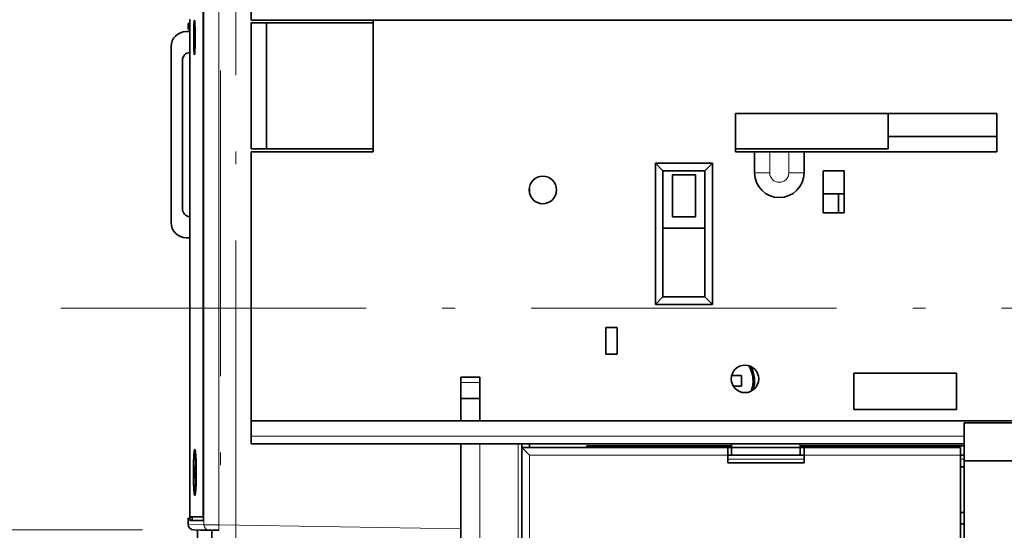
# Model space of a CAD drawing. Extents: x 0 to 420, y 0 to 297.
# Drawn here: x 62 to 100, y 201 to 221 of the extents above; entities that cross this region are included whole.
import ezdxf
from ezdxf.enums import TextEntityAlignment as Align

# ---------------------------------------------------------------- set-up
doc = ezdxf.new("R2010")
doc.units = 0
doc.linetypes.add('DASHDOT', pattern=[18.5, 12, -3, 0.5, -3])
doc.layers.get('0').update_dxf_attribs({"lineweight": 13})
doc.styles.get("Standard").update_dxf_attribs({"font": 'isocp.shx'})
doc.dimstyles.get("Standard").update_dxf_attribs({"dimtxt": 2.5, "dimasz": 2.5, "dimexe": 1.25, "dimexo": 0.625, "dimtad": 1, "dimcen": 2.5, "dimadec": 0, "dimazin": 0, "dimtfac": 1, "dimtmove": 0, "dimatfit": 0, "dimfxl": 1, "dimarcsym": 0})

# ---------------------------------------------------------------- blocks, each defined once
blk = doc.blocks.new('*D105')
at = {"color": 230, "lineweight": 13, "ltscale": 0.473305}
blk.add_line((66.341251, 224.510935), (47.409038, 224.510935), dxfattribs=at)
at = {"color": 230, "lineweight": 13}
blk.add_line((49.409038, 201.366809), (49.409038, 224.510935), dxfattribs=at)
at = {"color": 230, "lineweight": 13, "ltscale": 0.473302}
blk.add_line((66.34111, 201.366809), (47.409038, 201.366809), dxfattribs=at)
at = {"color": 230, "lineweight": 13}
for points in [[(49.926676, 222.579084), (49.409038, 224.510935), (48.8914, 222.579084)], [(48.8914, 203.298661), (49.409038, 201.366809), (49.926676, 203.298661)]]:
    blk.add_lwpolyline(points, dxfattribs=at)
for s, p, p2 in [('"', (52.409038, 216.275279), (52.409038, 217.741946)), ('77.2', (48.409037, 208.869132), (48.409037, 217.008613)), ('3.04', (52.409038, 208.135798), (52.409038, 216.275279))]:
    blk.add_text(s, height=2, rotation=90.000003, dxfattribs=at).set_placement(p, p2, align=Align.FIT)
blk = doc.blocks.new('*D106')
at = {"color": 230, "lineweight": 13}
for p, q in [((81.059409, 234.673927), (35.849335, 234.673927)), ((37.849335, 185.473927), (37.849335, 234.673927)), ((81.059409, 185.473927), (35.849335, 185.473927))]:
    blk.add_line(p, q, dxfattribs=at)
for points in [[(38.366974, 232.742075), (37.849335, 234.673927), (37.331698, 232.742075)], [(37.331698, 187.405779), (37.849335, 185.473927), (38.366974, 187.405779)]]:
    blk.add_lwpolyline(points, dxfattribs=at)
for s, p, p2 in [('"', (40.849337, 213.410334), (40.849337, 214.877001)), ('6.46', (40.849337, 205.270853), (40.849337, 213.410334)), ('164', (36.849336, 207.071622), (36.849336, 213.076233))]:
    blk.add_text(s, height=2, rotation=90.000003, dxfattribs=at).set_placement(p, p2, align=Align.FIT)
blk = doc.blocks.new('BLOCK54')
at = {"color": 7, "lineweight": 35}
for p, q in [((4.62, 32.9), (4.62, -41.8)), ((4.57, -41.3), (4.57, 26.4)), ((2.83, -41.3), (2.83, 23.3)), ((26.85, 23.75), (108.6, 23.75)), ((2.8, 22.78), (2.8, -41.52)), ((2.81, -41.8), (2.81, 22.8)), ((0.35, 20.25), (0.35, -2.75)), ((74.35, 11.5), (108.6, 11.5)), ((10.85, -28.75), (10.85, 6.5)), ((74.35, 6.88), (94.35, 6.88)), ((108.6, 6.5), (83.35, 6.5)), ((10.85, -28.75), (38.35, -28.75)), ((40.85, -28.75), (89.85, -28.75)), ((127.85, -29), (104.35, -29)), ((104.35, -31.75), (10.85, -31.75)), ((73.35, -32.25), (46.35, -32.25)), ((46.35, -74.75), (46.35, -32.25)), ((82.85, -32), (104.35, -32)), ((103.85, -32.25), (83.35, -32.25)), ((103.85, -79.75), (103.85, -33.25)), ((104.35, -79), (104.35, -34)), ((128.85, -34), (104.35, -34))]:
    blk.add_line(p, q, dxfattribs=at)
at = {"color": 7, "lineweight": 13}
for p, q in [((4.67, 33.46), (4.67, -42.36)), ((6.63, 33.48), (6.63, -42.38)), ((2.8, 22.8), (2.8, -41.52)), ((104.35, -30.75), (10.85, -30.75)), ((73.35, -33.25), (47.35, -33.25)), ((47.35, -74.75), (47.35, -33.25)), ((103.85, -33.25), (83.35, -33.25)), ((6.63, -42.38), (38.35, -42.87))]:
    blk.add_line(p, q, dxfattribs=at)
at = {"color": 7, "lineweight": 35, "ltscale": 0.0375}
for p, q in [((10.85, 25.25), (10.85, 23.75)), ((57.35, -16.5), (58.85, -16.5)), ((57.35, -16.5), (58.85, -16.5)), ((58.85, -20), (57.35, -20))]:
    blk.add_line(p, q, dxfattribs=at)
at = {"color": 7, "lineweight": 35, "ltscale": 0.005026}
blk.add_line((2.6, 23.3), (2.8, 23.3), dxfattribs=at)
at = {"color": 7, "lineweight": 35, "ltscale": 0.0125}
for p, q in [((2.6, 22.8), (2.6, 23.3)), ((46.35, -32.25), (46.35, -31.75)), ((47.35, -32.25), (47.35, -31.75)), ((73.35, -32.25), (73.85, -32.25)), ((82.85, -32.25), (83.35, -32.25)), ((103.85, -33.25), (104.35, -33.25)), ((103.85, -34.75), (104.35, -34.75)), ((3.12, -41.8), (3.12, -41.3)), ((104.35, -40.75), (103.85, -40.75)), ((104.35, -42.25), (103.85, -42.25))]:
    blk.add_line(p, q, dxfattribs=at)
at = {"color": 7, "lineweight": 35, "ltscale": 0.000787}
blk.add_line((2.83, 23.3), (2.8, 23.3), dxfattribs=at)
at = {"color": 7, "lineweight": 35, "ltscale": 0.4}
for p, q in [((26.85, 23.75), (10.85, 23.75)), ((10.85, 6.5), (26.85, 6.5))]:
    blk.add_line(p, q, dxfattribs=at)
at = {"color": 7, "lineweight": 35, "ltscale": 0.4125}
for p, q in [((10.85, 6.88), (10.85, 23.38)), ((12.85, 6.88), (12.85, 23.38)), ((64.85, -12.5), (64.85, 4)), ((70.35, 4), (70.35, -12.5))]:
    blk.add_line(p, q, dxfattribs=at)
at = {"color": 7, "lineweight": 35, "ltscale": 0.05}
for p, q in [((10.85, 23.38), (12.85, 23.38)), ((110.6, 23.75), (108.6, 23.75)), ((3.34, 20.48), (3.34, 22.48)), ((3.5, 22.48), (3.5, 20.48)), ((10.85, 6.88), (12.85, 6.88)), ((78.85, 6.5), (76.85, 6.5)), ((83.35, 6.5), (81.35, 6.5)), ((87.85, 1), (85.85, 1)), ((10.85, -28.75), (10.85, -30.75))]:
    blk.add_line(p, q, dxfattribs=at)
at = {"color": 7, "lineweight": 35, "ltscale": 0.35}
for p, q in [((12.85, 23.38), (26.85, 23.38)), ((12.85, 6.88), (26.85, 6.88))]:
    blk.add_line(p, q, dxfattribs=at)
at = {"color": 7, "lineweight": 35, "ltscale": 0.43125}
blk.add_line((26.85, 6.5), (26.85, 23.75), dxfattribs=at)
at = {"color": 7, "lineweight": 35, "ltscale": 0.011281}
for p, q in [((2.35, 22.25), (2.8, 22.25)), ((2.8, -4.75), (2.35, -4.75))]:
    blk.add_line(p, q, dxfattribs=at)
at = {"color": 7, "lineweight": 13, "ltscale": 0.005037}
blk.add_line((2.8, 22.8), (2.6, 22.8), dxfattribs=at)
at = {"color": 7, "lineweight": 35, "ltscale": 0.000379}
blk.add_line((2.8, 22.8), (2.8, 22.78), dxfattribs=at)
at = {"color": 7, "lineweight": 13, "ltscale": 0.000401}
blk.add_line((2.83, 22.8), (2.81, 22.8), dxfattribs=at)
at = {"color": 7, "lineweight": 13, "ltscale": 0.003835}
for p, q in [((3.5, 22.48), (3.34, 22.48)), ((3.5, 20.48), (3.34, 20.48))]:
    blk.add_line(p, q, dxfattribs=at)
at = {"color": 7, "lineweight": 35, "ltscale": 0.4875}
blk.add_line((1.85, -1), (1.85, 18.5), dxfattribs=at)
at = {"color": 7, "lineweight": 35, "ltscale": 0.125}
for p, q in [((74.35, 11.5), (74.35, 6.5)), ((108.6, 6.5), (108.6, 11.5)), ((104.35, -29), (104.35, -34))]:
    blk.add_line(p, q, dxfattribs=at)
at = {"color": 7, "lineweight": 35, "ltscale": 0.115625}
blk.add_line((94.35, 6.88), (94.35, 11.5), dxfattribs=at)
at = {"color": 7, "lineweight": 35, "ltscale": 0.35625}
blk.add_line((108.6, 8.5), (94.35, 8.5), dxfattribs=at)
at = {"color": 7, "lineweight": 35, "ltscale": 0.0625}
for p, q in [((76.85, 6.5), (74.35, 6.5)), ((81.35, 6.5), (78.85, 6.5)), ((87.85, -1.5), (87.85, 1)), ((38.35, -23), (40.85, -23)), ((38.35, -25.8), (40.85, -25.8)), ((40.85, -28.75), (38.35, -28.75))]:
    blk.add_line(p, q, dxfattribs=at)
at = {"color": 7, "lineweight": 35, "ltscale": 0.06875}
for p, q in [((76.85, 6.5), (76.85, 3.75)), ((83.35, 3.75), (83.35, 6.5)), ((85.85, 4), (88.6, 4)), ((88.6, -1.5), (85.85, -1.5))]:
    blk.add_line(p, q, dxfattribs=at)
at = {"color": 7, "lineweight": 13, "ltscale": 0.06875}
for p, q in [((78.85, 6.5), (78.85, 3.75)), ((81.35, 3.75), (81.35, 6.5))]:
    blk.add_line(p, q, dxfattribs=at)
at = {"color": 7, "lineweight": 35, "ltscale": 0.035355}
for p, q in [((64.85, 4), (63.85, 5)), ((70.35, 4), (71.35, 5)), ((64.85, -12.5), (63.85, -13.5)), ((70.35, -12.5), (71.35, -13.5)), ((47.35, -33.25), (46.35, -32.25))]:
    blk.add_line(p, q, dxfattribs=at)
at = {"color": 7, "lineweight": 35, "ltscale": 0.4625}
for p, q in [((63.85, -13.5), (63.85, 5)), ((71.35, 5), (71.35, -13.5))]:
    blk.add_line(p, q, dxfattribs=at)
at = {"color": 7, "lineweight": 35, "ltscale": 0.1875}
for p, q in [((63.85, 5), (71.35, 5)), ((71.35, -13.5), (63.85, -13.5))]:
    blk.add_line(p, q, dxfattribs=at)
at = {"color": 7, "lineweight": 35, "ltscale": 0.1375}
for p, q in [((64.85, 4), (70.35, 4)), ((85.85, -1.5), (85.85, 4)), ((88.6, 4), (88.6, -1.5)), ((66.1, 3.5), (66.1, -2)), ((69.1, -2), (69.1, 3.5)), ((70.35, -3.5), (64.85, -3.5)), ((70.35, -12.5), (64.85, -12.5))]:
    blk.add_line(p, q, dxfattribs=at)
at = {"color": 7, "lineweight": 35, "ltscale": 0.075}
for p, q in [((66.1, 3.5), (69.1, 3.5)), ((69.1, -2), (66.1, -2))]:
    blk.add_line(p, q, dxfattribs=at)
at = {"color": 7, "lineweight": 13, "ltscale": 0.05}
for p, q in [((76.85, 3.75), (78.85, 3.75)), ((83.35, 3.75), (81.35, 3.75))]:
    blk.add_line(p, q, dxfattribs=at)
at = {"color": 7, "lineweight": 35, "ltscale": 0.021069}
blk.add_line((47.35, 1.08), (47.35, 1.92), dxfattribs=at)
at = {"color": 7, "lineweight": 35, "ltscale": 0.01875}
blk.add_line((87.85, 1), (88.6, 1), dxfattribs=at)
at = {"color": 7, "lineweight": 35, "ltscale": 0.0875}
for p, q in [((57.35, -20), (57.35, -16.5)), ((58.85, -16.5), (58.85, -20))]:
    blk.add_line(p, q, dxfattribs=at)
at = {"color": 7, "lineweight": 35, "ltscale": 0.14375}
for p, q in [((38.35, -23), (38.35, -28.75)), ((40.85, -28.75), (40.85, -23))]:
    blk.add_line(p, q, dxfattribs=at)
at = {"color": 7, "lineweight": 35, "ltscale": 0.032334}
blk.add_line((73.86, -22.8), (75.15, -22.8), dxfattribs=at)
at = {"color": 7, "lineweight": 35, "ltscale": 0.035}
blk.add_line((75.15, -24.2), (75.15, -22.8), dxfattribs=at)
at = {"color": 7, "lineweight": 35, "ltscale": 0.11875}
for p, q in [((89.85, -22.5), (89.85, -27.25)), ((103.35, -27.25), (103.35, -22.5))]:
    blk.add_line(p, q, dxfattribs=at)
at = {"color": 7, "lineweight": 35, "ltscale": 0.3375}
for p, q in [((89.85, -22.5), (103.35, -22.5)), ((89.85, -27.25), (103.35, -27.25)), ((89.85, -28.75), (103.35, -28.75)), ((103.35, -28.75), (116.85, -28.75))]:
    blk.add_line(p, q, dxfattribs=at)
at = {"color": 7, "lineweight": 13, "ltscale": 0.0625}
blk.add_line((38.35, -23.73), (40.85, -23.73), dxfattribs=at)
at = {"color": 7, "lineweight": 35, "ltscale": 0.001505}
blk.add_line((74.13, -24.2), (74.07, -24.2), dxfattribs=at)
at = {"color": 7, "lineweight": 35, "ltscale": 0.025466}
blk.add_line((75.15, -24.2), (74.13, -24.2), dxfattribs=at)
at = {"color": 7, "lineweight": 35, "ltscale": 0.025}
for p, q in [((10.85, -30.75), (10.85, -31.75)), ((73.35, -33.25), (73.35, -32.25)), ((73.85, -32.25), (73.85, -33.25)), ((82.85, -32.25), (82.85, -33.25)), ((83.35, -32.25), (83.35, -33.25)), ((103.85, -32.25), (103.85, -33.25)), ((73.35, -33.25), (73.35, -34.25)), ((83.35, -34.25), (83.35, -33.25))]:
    blk.add_line(p, q, dxfattribs=at)
at = {"color": 7, "lineweight": 35, "ltscale": 0.356251}
blk.add_line((38.35, -31.75), (38.35, -46), dxfattribs=at)
at = {"color": 7, "lineweight": 13, "ltscale": 0.356251}
for p, q in [((40.85, -31.75), (40.85, -46)), ((45.85, -31.75), (45.85, -46))]:
    blk.add_line(p, q, dxfattribs=at)
at = {"color": 7, "lineweight": 35, "ltscale": 0.00625}
for p, q in [((54.85, -32), (54.85, -32.25)), ((73.85, -32), (73.85, -31.75)), ((73.85, -32.25), (73.85, -32)), ((82.85, -32), (82.85, -31.75)), ((82.85, -32.25), (82.85, -32))]:
    blk.add_line(p, q, dxfattribs=at)
at = {"color": 7, "lineweight": 35, "ltscale": 0.475}
blk.add_line((54.85, -32), (73.85, -32), dxfattribs=at)
at = {"color": 7, "lineweight": 35, "ltscale": 0.225}
blk.add_line((73.85, -32.25), (82.85, -32.25), dxfattribs=at)
at = {"color": 7, "lineweight": 35, "ltscale": 0.002986}
for p, q in [((3.58, -33.13), (3.47, -33.13)), ((3.58, -37.88), (3.47, -37.88))]:
    blk.add_line(p, q, dxfattribs=at)
at = {"color": 7, "lineweight": 35, "ltscale": 0.25}
for p, q in [((73.35, -33.25), (83.35, -33.25)), ((83.35, -34.25), (73.35, -34.25))]:
    blk.add_line(p, q, dxfattribs=at)
at = {"color": 7, "lineweight": 35, "ltscale": 0.006209}
for p, q in [((3.34, -34.79), (3.34, -35.03)), ((3.4, -35.03), (3.4, -34.79)), ((3.53, -34.79), (3.53, -35.03)), ((3.6, -35.03), (3.6, -34.79))]:
    blk.add_line(p, q, dxfattribs=at)
at = {"color": 7, "lineweight": 35, "ltscale": 0.001405}
blk.add_line((3.4, -34.79), (3.34, -34.79), dxfattribs=at)
at = {"color": 7, "lineweight": 35, "ltscale": 0.001332}
blk.add_line((3.46, -34.79), (3.4, -34.79), dxfattribs=at)
at = {"color": 7, "lineweight": 35, "ltscale": 0.034876}
blk.add_line((3.4, -34.79), (3.4, -36.18), dxfattribs=at)
at = {"color": 7, "lineweight": 35, "ltscale": 0.006063}
blk.add_line((3.46, -35.03), (3.46, -34.79), dxfattribs=at)
at = {"color": 7, "lineweight": 13, "ltscale": 0.0009}
blk.add_line((3.51, -34.82), (3.48, -34.82), dxfattribs=at)
at = {"color": 7, "lineweight": 35, "ltscale": 0.001574}
blk.add_line((3.6, -34.79), (3.53, -34.79), dxfattribs=at)
at = {"color": 7, "lineweight": 13, "ltscale": 0.25}
blk.add_line((73.35, -33.75), (83.35, -33.75), dxfattribs=at)
at = {"color": 7, "lineweight": 13, "ltscale": 0.0125}
blk.add_line((103.85, -33.75), (104.35, -33.75), dxfattribs=at)
at = {"color": 7, "lineweight": 35, "ltscale": 0.000516}
blk.add_line((3.34, -35.03), (3.36, -35.03), dxfattribs=at)
at = {"color": 7, "lineweight": 35, "ltscale": 0.028668}
for p, q in [((3.36, -35.03), (3.36, -36.18)), ((3.38, -36.18), (3.38, -35.03)), ((3.56, -35.03), (3.56, -36.18)), ((3.57, -36.18), (3.57, -35.03))]:
    blk.add_line(p, q, dxfattribs=at)
at = {"color": 7, "lineweight": 35, "ltscale": 0.000363}
for p, q in [((3.38, -35.03), (3.36, -35.03)), ((3.36, -36.18), (3.38, -36.18))]:
    blk.add_line(p, q, dxfattribs=at)
at = {"color": 7, "lineweight": 35, "ltscale": 0.000526}
blk.add_line((3.38, -35.03), (3.4, -35.03), dxfattribs=at)
at = {"color": 7, "lineweight": 35, "ltscale": 0.000964}
blk.add_line((3.42, -35.03), (3.46, -35.03), dxfattribs=at)
at = {"color": 7, "lineweight": 35, "ltscale": 0.007422}
blk.add_line((3.42, -35.33), (3.42, -35.03), dxfattribs=at)
at = {"color": 7, "lineweight": 35, "ltscale": 0.000881}
for p, q in [((3.45, -35.33), (3.42, -35.33)), ((3.42, -35.56), (3.45, -35.56))]:
    blk.add_line(p, q, dxfattribs=at)
at = {"color": 7, "lineweight": 35, "ltscale": 0.008974}
blk.add_line((3.42, -35.92), (3.42, -35.56), dxfattribs=at)
at = {"color": 7, "lineweight": 35, "ltscale": 0.00101}
blk.add_line((3.46, -35.92), (3.42, -35.92), dxfattribs=at)
at = {"color": 7, "lineweight": 35, "ltscale": 0.005966}
blk.add_line((3.45, -35.56), (3.45, -35.33), dxfattribs=at)
at = {"color": 7, "lineweight": 35, "ltscale": 0.006451}
blk.add_line((3.46, -36.18), (3.46, -35.92), dxfattribs=at)
at = {"color": 7, "lineweight": 13, "ltscale": 0.000494}
blk.add_line((3.49, -35.27), (3.47, -35.27), dxfattribs=at)
at = {"color": 7, "lineweight": 35, "ltscale": 0.000382}
blk.add_line((3.48, -35.75), (3.47, -35.75), dxfattribs=at)
at = {"color": 7, "lineweight": 13, "ltscale": 0.001153}
blk.add_line((3.52, -35.49), (3.48, -35.49), dxfattribs=at)
at = {"color": 7, "lineweight": 35, "ltscale": 9.5e-05}
blk.add_line((3.5, -34.98), (3.49, -34.98), dxfattribs=at)
at = {"color": 7, "lineweight": 35, "ltscale": 0.000171}
blk.add_line((3.49, -35.58), (3.49, -35.59), dxfattribs=at)
at = {"color": 7, "lineweight": 35, "ltscale": 0.000886}
blk.add_line((3.53, -35.58), (3.49, -35.58), dxfattribs=at)
at = {"color": 7, "lineweight": 35, "ltscale": 4.8e-05}
blk.add_line((3.49, -35.59), (3.49, -35.59), dxfattribs=at)
at = {"color": 7, "lineweight": 35, "ltscale": 0.00085}
blk.add_line((3.53, -35.59), (3.49, -35.59), dxfattribs=at)
at = {"color": 7, "lineweight": 35, "ltscale": 0.00084}
blk.add_line((3.53, -35.59), (3.49, -35.59), dxfattribs=at)
at = {"color": 7, "lineweight": 35, "ltscale": 0.000694}
blk.add_line((3.52, -34.98), (3.5, -34.98), dxfattribs=at)
at = {"color": 7, "lineweight": 35, "ltscale": 3.1e-05}
blk.add_line((3.5, -35.98), (3.5, -35.98), dxfattribs=at)
at = {"color": 7, "lineweight": 13, "ltscale": 0.000638}
blk.add_line((3.53, -35.98), (3.5, -35.98), dxfattribs=at)
at = {"color": 7, "lineweight": 35, "ltscale": 0.000668}
blk.add_line((3.53, -35.98), (3.5, -35.98), dxfattribs=at)
at = {"color": 7, "lineweight": 35, "ltscale": 0.000381}
blk.add_line((3.51, -35.19), (3.53, -35.19), dxfattribs=at)
at = {"color": 7, "lineweight": 35, "ltscale": 0.001691}
blk.add_line((3.51, -35.82), (3.51, -35.75), dxfattribs=at)
at = {"color": 7, "lineweight": 13, "ltscale": 0.000409}
blk.add_line((3.53, -35.75), (3.51, -35.75), dxfattribs=at)
at = {"color": 7, "lineweight": 13, "ltscale": 0.000386}
blk.add_line((3.53, -35.82), (3.51, -35.82), dxfattribs=at)
at = {"color": 7, "lineweight": 35, "ltscale": 0.000579}
blk.add_line((3.53, -35.03), (3.56, -35.03), dxfattribs=at)
at = {"color": 7, "lineweight": 35, "ltscale": 0.000407}
for p, q in [((3.57, -35.03), (3.56, -35.03)), ((3.56, -36.18), (3.57, -36.18))]:
    blk.add_line(p, q, dxfattribs=at)
at = {"color": 7, "lineweight": 35, "ltscale": 0.000588}
blk.add_line((3.57, -35.03), (3.6, -35.03), dxfattribs=at)
at = {"color": 7, "lineweight": 35, "ltscale": 0.001378}
blk.add_line((3.4, -36.18), (3.46, -36.18), dxfattribs=at)
at = {"color": 7, "lineweight": 35, "ltscale": 0.04359}
blk.add_line((2.83, -41.3), (4.57, -41.3), dxfattribs=at)
at = {"color": 7, "lineweight": 35, "ltscale": 0.001204}
blk.add_line((4.62, -41.3), (4.57, -41.3), dxfattribs=at)
at = {"color": 7, "lineweight": 35, "ltscale": 0.004654}
blk.add_line((2.6, -41.51), (2.78, -41.52), dxfattribs=at)
at = {"color": 7, "lineweight": 35, "ltscale": 0.020277}
blk.add_line((2.6, -42.32), (2.6, -41.51), dxfattribs=at)
at = {"color": 7, "lineweight": 13, "ltscale": 0.051829}
blk.add_line((4.67, -42.36), (2.6, -42.32), dxfattribs=at)
at = {"color": 7, "lineweight": 35, "ltscale": 0.000384}
blk.add_line((2.78, -41.52), (2.8, -41.52), dxfattribs=at)
at = {"color": 7, "lineweight": 35, "ltscale": 0.045195}
blk.add_line((2.81, -41.8), (4.62, -41.8), dxfattribs=at)
at = {"color": 7, "lineweight": 13, "ltscale": 0.048893}
blk.add_line((6.63, -42.38), (4.67, -42.36), dxfattribs=at)
at = {"color": 7, "lineweight": 35, "ltscale": 0.023312}
blk.add_line((4.22, -43.04), (3.29, -43.02), dxfattribs=at)
at = {"color": 7, "lineweight": 35, "ltscale": 0.026697}
blk.add_line((3.81, -43.03), (3.81, -44.1), dxfattribs=at)
at = {"color": 7, "lineweight": 35, "ltscale": 0.028434}
blk.add_line((5.36, -43.06), (4.22, -43.04), dxfattribs=at)
at = {"color": 7, "lineweight": 35, "ltscale": 0.031782}
blk.add_line((6.63, -43.08), (5.36, -43.06), dxfattribs=at)
at = {"color": 7, "lineweight": 35, "ltscale": 0.026138}
blk.add_line((5.7, -44.11), (5.7, -43.06), dxfattribs=at)
at = {"color": 7, "lineweight": 35}
for centre in [(49.1, 1.5), (75.6, -23.25)]:
    blk.add_circle(centre, 1.8, dxfattribs=at)
for centre, radius, start, end in [((2.35, 20.25), 2, 90, 180), ((3.1, 22.8), 0.5, 180, 233.309), ((2.85, 18.5), 1, 92.7955, 180), ((80.1, 3.75), 3.25, 180, 360), ((2.85, -1), 1, 180, 267.2045), ((2.35, -2.75), 2, 180, 270), ((72.85, -23.5), 3.81, 339.1843, 391.2052), ((72.85, -23.5), 4, 342.5318, 387.8579), ((72.85, -23.5), 4, 342.5318, 387.8579), ((8.62, -35.14), 5.16, 176.3927, 181.4216), ((6.74, -35.27), 3.27, 180.0689, 183.8552), ((4.06, -35.08), 0.576, 169.9676, 182.8505), ((5.01, -35.15), 1.53, 178.6401, 183.7048), ((4.08, -35.44), 0.609, 184.484, 193.4448), ((3.96, -35.22), 0.479, 183.7658, 195.0168), ((2.69, -35.76), 0.822, 0.9864, 12.3063), ((2.61, -35.55), 0.917, 1.3577, 12.9151), ((-3.83, -35.18), 7.36, 359.9526, 1.8575), ((0.36, -35.89), 3.17, 355.5303, 359.5158), ((-3.56, -35.77), 7.09, 358.8017, 1.9765), ((3.3, -42.32), 0.7, 180, 269.1)]:
    blk.add_arc(centre, radius, start, end, dxfattribs=at)
at = {"color": 7, "lineweight": 13}
for centre, radius, start, end in [((80.1, 3.75), 1.25, 180.0001, 360), ((5.37, -42.36), 0.698, 179.8359, 268.9454)]:
    blk.add_arc(centre, radius, start, end, dxfattribs=at)
blk.add_ellipse((6.64, -42.38), major_axis=(0.011, 0.7), ratio=0.01745, start_param=1.57107, end_param=3.141593, dxfattribs=at)
at = {"color": 7, "lineweight": 35}
for points, knots in [([(2.81, 22.8), (2.81, 22.92), (2.81, 23.03), (2.81, 23.15), (2.81, 23.25), (2.8, 23.29), (2.8, 23.3), (2.8, 23.3), (2.8, 23.3)], [0, 0, 0, 0, 0, 0, 1.011009, 1.011009, 1.011009, 1.223422, 1.223422, 1.223422, 1.223422, 1.223422, 1.223422]), ([(2.83, 23.3), (2.83, 23.42), (2.83, 23.53), (2.83, 23.65), (2.82, 23.75), (2.82, 23.79), (2.82, 23.8), (2.82, 23.8), (2.81, 23.8)], [0, 0, 0, 0, 0, 0, 1.011036, 1.011036, 1.011036, 1.223457, 1.223457, 1.223457, 1.223457, 1.223457, 1.223457]), ([(3.42, 23.73), (3.41, 23.73), (3.4, 23.71), (3.39, 23.66), (3.37, 23.49), (3.35, 23.18), (3.35, 22.95), (3.34, 22.72), (3.34, 22.48)], [0, 0, 0, 0, 0, 0, 1.027582, 1.027582, 1.027582, 3.091417, 3.091417, 3.091417, 3.091417, 3.091417, 3.091417]), ([(3.5, 22.48), (3.5, 22.74), (3.49, 23), (3.48, 23.25), (3.46, 23.54), (3.44, 23.69), (3.43, 23.71), (3.43, 23.73), (3.42, 23.73)], [0, 0, 0, 0, 0, 0, 2.25808, 2.25808, 2.25808, 3.08333, 3.08333, 3.08333, 3.08333, 3.08333, 3.08333]), ([(3.42, 19.23), (3.41, 19.23), (3.4, 19.25), (3.39, 19.29), (3.37, 19.47), (3.35, 19.77), (3.35, 20), (3.34, 20.24), (3.34, 20.48)], [0, 0, 0, 0, 0, 0, 1.027582, 1.027582, 1.027582, 3.091417, 3.091417, 3.091417, 3.091417, 3.091417, 3.091417]), ([(3.5, 20.48), (3.5, 20.22), (3.49, 19.96), (3.48, 19.7), (3.46, 19.41), (3.44, 19.27), (3.43, 19.24), (3.43, 19.23), (3.42, 19.23)], [0, 0, 0, 0, 0, 0, 2.25808, 2.25808, 2.25808, 3.08333, 3.08333, 3.08333, 3.08333, 3.08333, 3.08333]), ([(3.47, -32.5), (3.44, -32.5), (3.42, -32.55), (3.4, -32.65), (3.35, -33.08), (3.31, -33.8), (3.29, -34.36), (3.29, -34.93), (3.29, -35.5)], [0, 0, 0, 0, 0, 0, 2.46653, 2.46653, 2.46653, 7.419009, 7.419009, 7.419009, 7.419009, 7.419009, 7.419009]), ([(3.47, -33.13), (3.45, -33.13), (3.43, -33.16), (3.41, -33.24), (3.37, -33.58), (3.34, -34.15), (3.33, -34.59), (3.32, -35.05), (3.32, -35.5)], [0, 0, 0, 0, 0, 0, 1.952629, 1.952629, 1.952629, 5.873143, 5.873143, 5.873143, 5.873143, 5.873143, 5.873143]), ([(3.66, -35.5), (3.66, -34.95), (3.66, -34.41), (3.64, -33.88), (3.6, -33.17), (3.54, -32.72), (3.52, -32.6), (3.5, -32.52), (3.47, -32.5), (3.47, -32.5), (3.47, -32.5), (3.47, -32.5)], [0, 0, 0, 0, 0, 0, 4.723195, 4.723195, 4.723195, 7.131314, 7.131314, 7.131314, 7.426568, 7.426568, 7.426568, 7.426568, 7.426568, 7.426568]), ([(3.62, -35.5), (3.62, -35), (3.61, -34.51), (3.59, -34.02), (3.56, -33.48), (3.51, -33.2), (3.49, -33.15), (3.48, -33.13), (3.47, -33.13)], [0, 0, 0, 0, 0, 0, 4.290238, 4.290238, 4.290238, 5.858433, 5.858433, 5.858433, 5.858433, 5.858433, 5.858433]), ([(3.52, -34.94), (3.52, -34.88), (3.52, -34.83), (3.51, -34.79), (3.51, -34.76), (3.5, -34.75), (3.5, -34.75), (3.5, -34.75), (3.5, -34.75)], [0, 0, 0, 0, 0, 0, 0.7840398, 0.7840398, 0.7840398, 0.9658317, 0.9658317, 0.9658317, 0.9658317, 0.9658317, 0.9658317]), ([(3.47, -38.5), (3.44, -38.5), (3.42, -38.45), (3.4, -38.35), (3.35, -37.92), (3.31, -37.2), (3.29, -36.64), (3.29, -36.07), (3.29, -35.5)], [0, 0, 0, 0, 0, 0, 2.46653, 2.46653, 2.46653, 7.419009, 7.419009, 7.419009, 7.419009, 7.419009, 7.419009]), ([(3.47, -37.88), (3.45, -37.88), (3.43, -37.84), (3.41, -37.76), (3.37, -37.42), (3.34, -36.85), (3.33, -36.41), (3.32, -35.95), (3.32, -35.5)], [0, 0, 0, 0, 0, 0, 1.952629, 1.952629, 1.952629, 5.873143, 5.873143, 5.873143, 5.873143, 5.873143, 5.873143]), ([(3.62, -35.5), (3.62, -36), (3.61, -36.49), (3.59, -36.98), (3.56, -37.52), (3.51, -37.8), (3.49, -37.85), (3.48, -37.88), (3.47, -37.88)], [0, 0, 0, 0, 0, 0, 4.290238, 4.290238, 4.290238, 5.858433, 5.858433, 5.858433, 5.858433, 5.858433, 5.858433]), ([(3.66, -35.5), (3.66, -36.05), (3.66, -36.59), (3.64, -37.12), (3.6, -37.83), (3.54, -38.28), (3.52, -38.4), (3.5, -38.48), (3.47, -38.5), (3.47, -38.5), (3.47, -38.5), (3.47, -38.5)], [0, 0, 0, 0, 0, 0, 4.723195, 4.723195, 4.723195, 7.131314, 7.131314, 7.131314, 7.426568, 7.426568, 7.426568, 7.426568, 7.426568, 7.426568]), ([(3.47, -35.75), (3.47, -35.81), (3.47, -35.87), (3.47, -35.93), (3.47, -36.06), (3.48, -36.15), (3.48, -36.19), (3.49, -36.21), (3.5, -36.22), (3.5, -36.22), (3.5, -36.22), (3.5, -36.22)], [0, 0, 0, 0, 0, 0, 0.701376, 0.701376, 0.701376, 1.501761, 1.501761, 1.501761, 1.644845, 1.644845, 1.644845, 1.644845, 1.644845, 1.644845]), ([(3.48, -35.75), (3.48, -35.8), (3.48, -35.84), (3.48, -35.89), (3.49, -35.94), (3.49, -35.97), (3.5, -35.97), (3.5, -35.98), (3.5, -35.98)], [0, 0, 0, 0, 0, 0, 0.5147455, 0.5147455, 0.5147455, 0.8358015, 0.8358015, 0.8358015, 0.8358015, 0.8358015, 0.8358015]), ([(3.51, -35.19), (3.51, -35.13), (3.51, -35.08), (3.51, -35.03), (3.5, -34.99), (3.5, -34.98), (3.5, -34.98), (3.5, -34.98), (3.5, -34.98)], [0, 0, 0, 0, 0, 0, 0.6175474, 0.6175474, 0.6175474, 0.7582529, 0.7582529, 0.7582529, 0.7582529, 0.7582529, 0.7582529]), ([(3.51, -35.82), (3.51, -35.85), (3.51, -35.88), (3.51, -35.91), (3.51, -35.95), (3.51, -35.97), (3.5, -35.97), (3.5, -35.97), (3.5, -35.98)], [0, 0, 0, 0, 0, 0, 0.3677799, 0.3677799, 0.3677799, 0.5875479, 0.5875479, 0.5875479, 0.5875479, 0.5875479, 0.5875479])]:
    blk.add_open_spline(points, degree=5, knots=knots, dxfattribs=at)
for points in [[(3.5, -34.75), (3.49, -34.75), (3.49, -34.75), (3.49, -34.76), (3.48, -34.79), (3.48, -34.82)], [(3.5, -36.22), (3.5, -36.22), (3.51, -36.21), (3.51, -36.2), (3.51, -36.17), (3.52, -36.14)]]:
    blk.add_open_spline(points, degree=5, dxfattribs=at)

msp = doc.modelspace()

# ---------------------------------------------------------------- linework, layer by layer
at = {"color": 7, "linetype": 'DASHDOT', "lineweight": 13}
for p, q in [((69.409406, 237.913567), (69.409406, 182.234287)), ((70.009406, 182.234287), (70.009406, 237.913567)), ((63.130201, 210.073927), (125.134363, 210.073927))]:
    msp.add_line(p, q, dxfattribs=at)

# ---------------------------------------------------------------- block references
at = {"lineweight": 0, "xscale": 0.3, "yscale": 0.3, "zscale": 0.3}
msp.add_blockref('BLOCK54', (67.354888, 214.273927), dxfattribs=at)

# ---------------------------------------------------------------- dimensions: what is measured, and where the dimension line sits
at = {"color": 0, "lineweight": 0}
dim = msp.add_linear_dim(base=(37.849335, 234.673927), p1=(83.059409, 185.473927), p2=(83.059409, 234.673927), angle=89.999523, dimstyle='STANDARD', override={"dimlfac": 3.333333}, dxfattribs=at)
dim.commit()
dim.dimension.update_dxf_attribs({"geometry": '*D106', "text_midpoint": (37.849335, 210.073927), "dimtype": 160, "oblique_angle": 89.999523})
dim = msp.add_linear_dim(base=(49.409038, 224.510935), p1=(68.34111, 201.366809), p2=(68.341251, 224.510935), angle=89.999523, text='77,2', dimstyle='STANDARD', override={"dimlfac": 3.333333}, dxfattribs=at)
dim.commit()
dim.dimension.update_dxf_attribs({"geometry": '*D105', "text_midpoint": (49.409038, 212.938872), "dimtype": 160, "oblique_angle": 89.999523})

doc.saveas('drawing.dxf')
